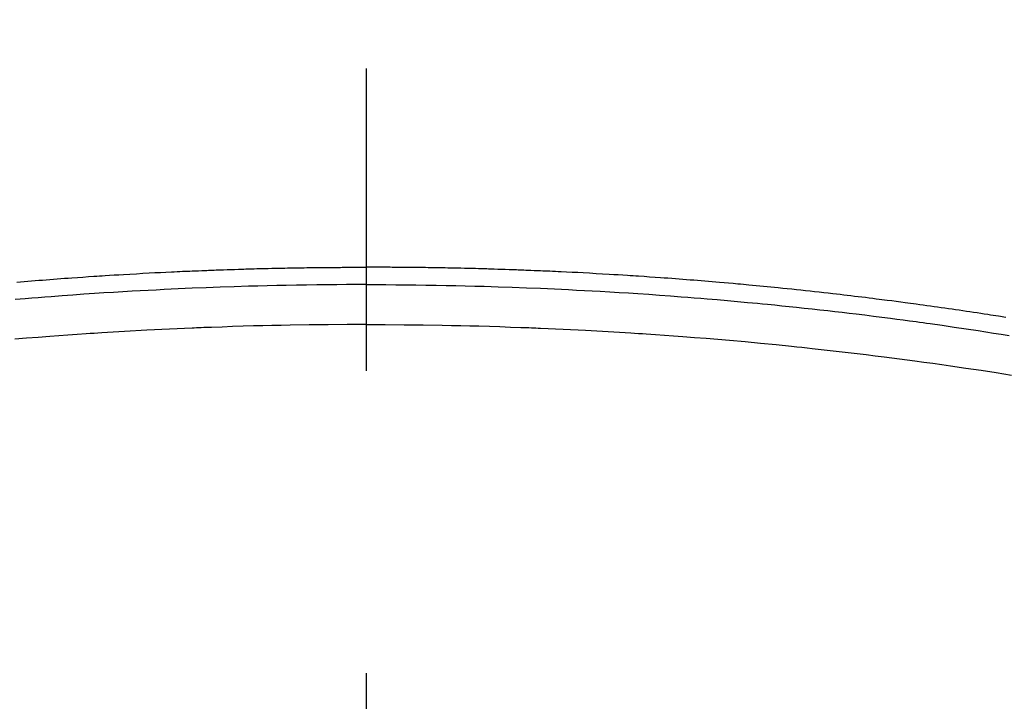
# Model space of a CAD drawing. Extents: x 0 to 26473, y -11033 to -2163.
# Drawn here: x 17319 to 17339, y -4338 to -4324 of the extents above; entities that cross this region are included whole.
import ezdxf

# ---------------------------------------------------------------- set-up
doc = ezdxf.new("R2010")
doc.units = 0
doc.header["$LTSCALE"] = 50
doc.header["$MEASUREMENT"] = 0
doc.linetypes.add('CENTER2', pattern=[1.125, 0.75, -0.125, 0.125, -0.125])
doc.layers.get('0').update_dxf_attribs({"linetype": 'CONTINUOUS'})
doc.layers.add('150-機器', color=8, linetype='CONTINUOUS')
doc.layers.add('160-文字', color=254, linetype='CONTINUOUS')
doc.styles.add('KH001', font='txt')
doc.dimstyles.new('KH1xx030', dxfattribs={"dimscale": 30, "dimtxt": 2, "dimasz": 0.6, "dimexe": 0.3, "dimexo": 1.2, "dimgap": 0.5, "dimtad": 3, "dimdec": 1, "dimdsep": 46, "dimlunit": 6, "dimtxsty": 'KH001', "dimblk": 'DOT', "dimcen": 1, "dimdle": 1, "dimclrd": 256, "dimclre": 256, "dimclrt": 256, "dimadec": 0, "dimazin": 0, "dimtfac": 1, "dimtdec": 1, "dimtix": 1, "dimtmove": 2, "dimatfit": 3, "dimldrblk": 'CLOSEDBLANK', "dimfxl": 1, "dimtolj": 1, "dimtzin": 0, "dimlwd": -1, "dimlwe": -1, "dimarcsym": 0})

# ---------------------------------------------------------------- blocks, each defined once
blk = doc.blocks.new('_ClosedBlank')
at = {"color": 0, "linetype": 'ByBlock', "lineweight": -2}
for p, q in [((-1, 0.1667), (0, 0)), ((-1, 0.1667), (-1, -0.1667)), ((0, 0), (-1, -0.1667))]:
    blk.add_line(p, q, dxfattribs=at)
blk = doc.blocks.new('_Dot')
at = {"color": 0, "linetype": 'ByBlock', "lineweight": -2}
blk.add_line((-0.5, 0), (-1, 0), dxfattribs=at)
at = {"color": 0, "linetype": 'ByBlock', "const_width": 0.5}
blk.add_lwpolyline([(-0.25, 0, 1), (0.25, 0, 1)], format="xyb", close=True, dxfattribs=at)
blk = doc.blocks.new('F402_H')
at = {"layer": '150-機器', "color": 161, "linetype": 'CENTER2'}
blk.add_line((0, 136.026), (0, -355.416), dxfattribs=at)
at = {"layer": '150-機器', "color": 13, "linetype": 'Continuous'}
for points in [[(-7.233, -249.638), (-7.157, -249.632), (-7.081, -249.626), (-7.005, -249.62), (-6.929, -249.613), (-6.853, -249.607), (-6.777, -249.601), (-6.701, -249.595), (-6.625, -249.589), (-6.549, -249.583), (-6.472, -249.577), (-6.396, -249.571), (-6.32, -249.565), (-6.244, -249.56), (-6.168, -249.554), (-6.092, -249.549), (-5.978, -249.541), (-5.863, -249.533), (-5.749, -249.525), (-5.634, -249.517), (-5.577, -249.513), (-5.52, -249.509), (-5.463, -249.506), (-5.406, -249.502), (-5.311, -249.496), (-5.215, -249.49), (-5.12, -249.485), (-5.024, -249.479), (-4.89, -249.471), (-4.757, -249.464), (-4.623, -249.456), (-4.489, -249.449), (-4.375, -249.443), (-4.26, -249.437), (-4.145, -249.432), (-4.03, -249.426), (-3.972, -249.423), (-3.914, -249.421), (-3.857, -249.418), (-3.799, -249.415), (-3.751, -249.413), (-3.702, -249.411), (-3.653, -249.409), (-3.605, -249.407), (-3.538, -249.404), (-3.472, -249.402), (-3.405, -249.399), (-3.339, -249.396), (-3.3, -249.395), (-3.261, -249.393), (-3.223, -249.392), (-3.184, -249.39), (-3.146, -249.389), (-3.107, -249.387), (-3.069, -249.386), (-3.03, -249.384), (-3.011, -249.384), (-2.992, -249.383), (-2.973, -249.383), (-2.954, -249.382), (-2.877, -249.38), (-2.8, -249.378), (-2.723, -249.375), (-2.646, -249.372), (-2.608, -249.371), (-2.57, -249.37), (-2.531, -249.369), (-2.493, -249.367), (-2.435, -249.366), (-2.378, -249.364), (-2.32, -249.362), (-2.262, -249.36), (-2.224, -249.359), (-2.186, -249.358), (-2.147, -249.357), (-2.109, -249.356), (-2.032, -249.355), (-1.956, -249.353), (-1.879, -249.351), (-1.803, -249.349), (-1.745, -249.348), (-1.687, -249.347), (-1.63, -249.346), (-1.572, -249.345), (-1.515, -249.344), (-1.457, -249.343), (-1.399, -249.342), (-1.342, -249.341), (-1.284, -249.34), (-1.227, -249.339), (-1.169, -249.338), (-1.111, -249.337), (-1.054, -249.337), (-0.996, -249.336), (-0.939, -249.336), (-0.881, -249.335), (-0.824, -249.335), (-0.766, -249.334), (-0.709, -249.334), (-0.652, -249.333), (-0.613, -249.333), (-0.575, -249.333), (-0.536, -249.333), (-0.498, -249.332), (-0.456, -249.332), (-0.413, -249.332), (-0.371, -249.332), (-0.328, -249.331), (-0.304, -249.331), (-0.279, -249.331), (-0.254, -249.331), (-0.229, -249.331), (-0.2, -249.331), (-0.172, -249.331), (-0.143, -249.331), (-0.114, -249.33), (-0.086, -249.33), (-0.057, -249.33), (-0.029, -249.33), (0, -249.33)], [(13.233, -250.369), (13.196, -250.363), (13.159, -250.357), (13.123, -250.351), (13.086, -250.346), (13.03, -250.337), (12.974, -250.328), (12.919, -250.32), (12.863, -250.311), (12.789, -250.299), (12.715, -250.288), (12.641, -250.277), (12.567, -250.266), (12.493, -250.255), (12.418, -250.243), (12.344, -250.232), (12.27, -250.221), (12.196, -250.21), (12.121, -250.199), (12.047, -250.189), (11.973, -250.178), (11.898, -250.168), (11.824, -250.157), (11.75, -250.147), (11.675, -250.136), (11.601, -250.126), (11.526, -250.116), (11.452, -250.106), (11.377, -250.095), (11.321, -250.088), (11.265, -250.08), (11.209, -250.073), (11.153, -250.066), (11.06, -250.053), (10.966, -250.041), (10.873, -250.029), (10.78, -250.017), (10.724, -250.009), (10.668, -250.002), (10.611, -249.995), (10.555, -249.988), (10.48, -249.978), (10.405, -249.969), (10.33, -249.96), (10.255, -249.951), (10.18, -249.942), (10.105, -249.933), (10.03, -249.924), (9.955, -249.915), (9.88, -249.906), (9.805, -249.897), (9.73, -249.889), (9.655, -249.88), (9.561, -249.869), (9.466, -249.859), (9.372, -249.848), (9.278, -249.838), (9.184, -249.828), (9.089, -249.817), (8.995, -249.807), (8.901, -249.797), (8.807, -249.787), (8.712, -249.778), (8.618, -249.768), (8.524, -249.758), (8.448, -249.751), (8.372, -249.743), (8.296, -249.736), (8.221, -249.728), (8.145, -249.721), (8.068, -249.714), (7.992, -249.707), (7.916, -249.699), (7.86, -249.694), (7.803, -249.689), (7.746, -249.684), (7.689, -249.679), (7.594, -249.67), (7.499, -249.661), (7.404, -249.653), (7.309, -249.645), (7.233, -249.638), (7.157, -249.632), (7.081, -249.626), (7.005, -249.62), (6.929, -249.613), (6.853, -249.607), (6.777, -249.601), (6.701, -249.595), (6.625, -249.589), (6.549, -249.583), (6.472, -249.577), (6.396, -249.571), (6.32, -249.565), (6.244, -249.56), (6.168, -249.554), (6.092, -249.549), (5.978, -249.541), (5.863, -249.533), (5.749, -249.525), (5.634, -249.517), (5.577, -249.513), (5.52, -249.509), (5.463, -249.506), (5.406, -249.502), (5.311, -249.496), (5.215, -249.49), (5.12, -249.485), (5.024, -249.479), (4.89, -249.471), (4.757, -249.464), (4.623, -249.456), (4.489, -249.449), (4.375, -249.443), (4.26, -249.437), (4.145, -249.432), (4.03, -249.426), (3.972, -249.423), (3.914, -249.421), (3.857, -249.418), (3.799, -249.415), (3.751, -249.413), (3.702, -249.411), (3.653, -249.409), (3.605, -249.407), (3.538, -249.404), (3.472, -249.402), (3.405, -249.399), (3.339, -249.396), (3.3, -249.395), (3.261, -249.393), (3.223, -249.392), (3.184, -249.39), (3.146, -249.389), (3.107, -249.387), (3.069, -249.386), (3.03, -249.384), (3.011, -249.384), (2.992, -249.383), (2.973, -249.383), (2.954, -249.382), (2.877, -249.38), (2.8, -249.378), (2.723, -249.375), (2.646, -249.372), (2.608, -249.371), (2.57, -249.37), (2.531, -249.369), (2.493, -249.367), (2.435, -249.366), (2.378, -249.364), (2.32, -249.362), (2.262, -249.36), (2.224, -249.359), (2.186, -249.358), (2.147, -249.357), (2.109, -249.356), (2.032, -249.355), (1.956, -249.353), (1.879, -249.351), (1.803, -249.349), (1.745, -249.348), (1.687, -249.347), (1.63, -249.346), (1.572, -249.345), (1.515, -249.344), (1.457, -249.343), (1.399, -249.342), (1.342, -249.341), (1.284, -249.34), (1.227, -249.339), (1.169, -249.338), (1.111, -249.337), (1.054, -249.337), (0.996, -249.336), (0.939, -249.336), (0.881, -249.335), (0.824, -249.335), (0.766, -249.334), (0.709, -249.334), (0.652, -249.333), (0.613, -249.333), (0.575, -249.333), (0.536, -249.333), (0.498, -249.332), (0.456, -249.332), (0.413, -249.332), (0.371, -249.332), (0.328, -249.331), (0.304, -249.331), (0.279, -249.331), (0.254, -249.331), (0.229, -249.331), (0.2, -249.331), (0.172, -249.331), (0.143, -249.331), (0.114, -249.33), (0.086, -249.33), (0.057, -249.33), (0.029, -249.33), (0, -249.33)], [(0, -249.69), (-0.203, -249.69), (-0.407, -249.691), (-0.61, -249.692), (-0.813, -249.693), (-1.024, -249.696), (-1.235, -249.699), (-1.446, -249.703), (-1.657, -249.706), (-1.853, -249.71), (-2.048, -249.715), (-2.244, -249.719), (-2.44, -249.724), (-2.731, -249.733), (-3.022, -249.743), (-3.314, -249.754), (-3.605, -249.766), (-3.749, -249.773), (-3.894, -249.779), (-4.039, -249.786), (-4.183, -249.793), (-4.348, -249.802), (-4.513, -249.81), (-4.678, -249.819), (-4.843, -249.828), (-5.037, -249.839), (-5.232, -249.851), (-5.427, -249.863), (-5.621, -249.876), (-5.846, -249.891), (-6.07, -249.907), (-6.295, -249.923), (-6.519, -249.94), (-6.653, -249.95), (-6.787, -249.961), (-6.922, -249.972), (-7.056, -249.983), (-7.264, -250)], [(0, -249.69), (0.203, -249.69), (0.407, -249.691), (0.61, -249.692), (0.813, -249.693), (1.024, -249.696), (1.235, -249.699), (1.446, -249.703), (1.657, -249.706), (1.853, -249.71), (2.048, -249.715), (2.244, -249.719), (2.44, -249.724), (2.731, -249.733), (3.022, -249.743), (3.314, -249.754), (3.605, -249.766), (3.749, -249.773), (3.894, -249.779), (4.039, -249.786), (4.183, -249.793), (4.348, -249.802), (4.513, -249.81), (4.678, -249.819), (4.843, -249.828), (5.037, -249.839), (5.232, -249.851), (5.427, -249.863), (5.621, -249.876), (5.846, -249.891), (6.07, -249.907), (6.295, -249.923), (6.519, -249.94), (6.653, -249.95), (6.787, -249.961), (6.922, -249.972), (7.056, -249.983), (7.264, -250), (7.473, -250.019), (7.681, -250.037), (7.889, -250.057), (7.994, -250.066), (8.098, -250.076), (8.202, -250.086), (8.306, -250.096), (8.455, -250.111), (8.603, -250.126), (8.751, -250.141), (8.9, -250.156), (9.063, -250.174), (9.225, -250.191), (9.388, -250.21), (9.551, -250.228), (9.699, -250.245), (9.846, -250.262), (9.994, -250.279), (10.141, -250.297), (10.318, -250.318), (10.495, -250.34), (10.671, -250.362), (10.848, -250.385), (10.98, -250.402), (11.112, -250.42), (11.244, -250.437), (11.376, -250.455), (11.45, -250.466), (11.523, -250.476), (11.596, -250.486), (11.669, -250.496), (11.918, -250.532), (12.166, -250.568), (12.414, -250.604), (12.662, -250.642), (12.822, -250.667), (12.982, -250.692), (13.141, -250.717), (13.301, -250.743)], [(0, -250.515), (-0.394, -250.517), (-0.787, -250.52), (-1.181, -250.524), (-1.574, -250.529), (-1.764, -250.533), (-1.954, -250.537), (-2.143, -250.541), (-2.333, -250.546), (-2.55, -250.553), (-2.767, -250.559), (-2.984, -250.567), (-3.201, -250.574), (-3.255, -250.576), (-3.309, -250.578), (-3.363, -250.58), (-3.417, -250.582), (-3.464, -250.584), (-3.511, -250.586), (-3.558, -250.588), (-3.605, -250.59), (-4.072, -250.611), (-4.539, -250.635), (-5.005, -250.66), (-5.472, -250.688), (-5.553, -250.693), (-5.633, -250.698), (-5.714, -250.703), (-5.795, -250.709), (-5.984, -250.722), (-6.172, -250.735), (-6.361, -250.749), (-6.549, -250.763), (-6.791, -250.781), (-7.033, -250.801), (-7.275, -250.821)], [(0, -250.515), (0.394, -250.517), (0.787, -250.52), (1.181, -250.524), (1.574, -250.529), (1.764, -250.533), (1.954, -250.537), (2.143, -250.541), (2.333, -250.546), (2.55, -250.553), (2.767, -250.559), (2.984, -250.567), (3.201, -250.574), (3.255, -250.576), (3.309, -250.578), (3.363, -250.58), (3.417, -250.582), (3.464, -250.584), (3.511, -250.586), (3.558, -250.588), (3.605, -250.59), (4.072, -250.611), (4.539, -250.635), (5.005, -250.66), (5.472, -250.688), (5.553, -250.693), (5.633, -250.698), (5.714, -250.703), (5.795, -250.709), (5.984, -250.722), (6.172, -250.735), (6.361, -250.749), (6.549, -250.763), (6.791, -250.781), (7.033, -250.801), (7.275, -250.821), (7.516, -250.841), (7.838, -250.87), (8.159, -250.9), (8.481, -250.932), (8.802, -250.964), (8.909, -250.975), (9.015, -250.986), (9.122, -250.998), (9.229, -251.009), (9.415, -251.029), (9.602, -251.05), (9.788, -251.071), (9.975, -251.093), (10.161, -251.115), (10.347, -251.137), (10.532, -251.16), (10.718, -251.184), (10.877, -251.204), (11.036, -251.224), (11.194, -251.245), (11.353, -251.266), (11.538, -251.291), (11.723, -251.317), (11.908, -251.343), (12.092, -251.369), (12.407, -251.415), (12.723, -251.462), (13.037, -251.51), (13.352, -251.56)]]:
    blk.add_lwpolyline(points, dxfattribs=at)

msp = doc.modelspace()

# ---------------------------------------------------------------- block references
at = {"layer": '150-機器'}
msp.add_blockref('F402_H', (17326.041, -4079.895), dxfattribs=at)

# ---------------------------------------------------------------- leaders
at = {"layer": '160-文字'}
msp.add_leader([(17206.034, -4080.058), (18157.934, -5083.269)], dimstyle='KH1xx030', override={"dimgap": 0.5, "dimtad": 1}, dxfattribs=at)

doc.saveas('drawing.dxf')
